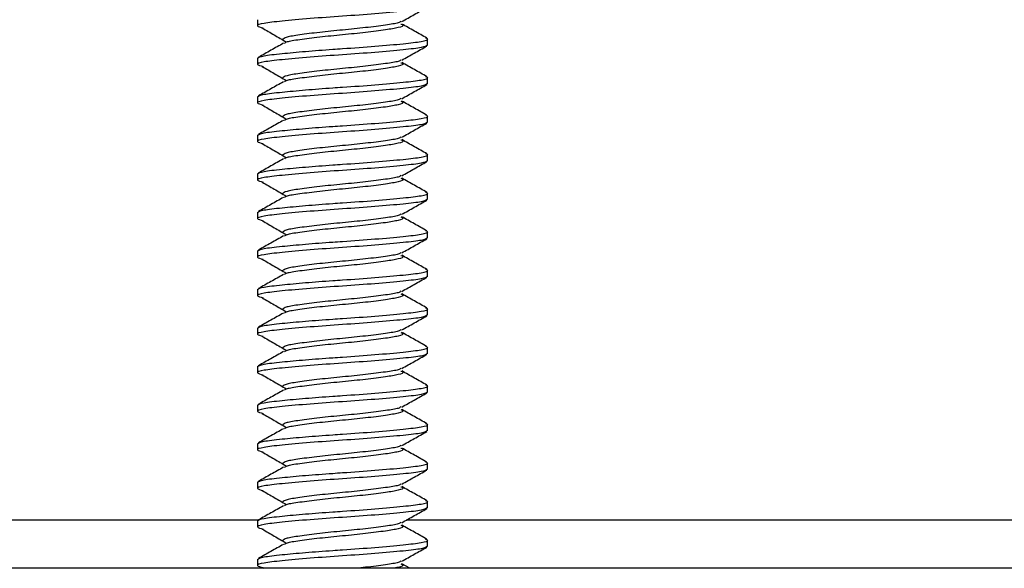
# Model space of a CAD drawing. Units: inches. Extents: x 0.6 to 16.5, y 0.4 to 10.6.
# Drawn here: x 8.6 to 8.8, y 8.1 to 8.2 of the extents above; entities that cross this region are included whole.
import ezdxf

# ---------------------------------------------------------------- set-up
doc = ezdxf.new("R2010")
doc.units = ezdxf.units.IN
doc.header["$MEASUREMENT"] = 0

msp = doc.modelspace()

# ---------------------------------------------------------------- linework, layer by layer
at = {"color": 7, "linetype": 'Continuous', "lineweight": 25}
for p, q in [((8.65103, 8.19076), (8.65103, 8.18983)), ((8.6769, 8.1869), (8.6769, 8.18783)), ((8.65103, 8.1849), (8.65103, 8.18397)), ((8.6769, 8.18104), (8.6769, 8.18197)), ((8.65103, 8.17904), (8.65103, 8.17811)), ((8.6769, 8.17518), (8.6769, 8.17612)), ((8.65103, 8.17319), (8.65103, 8.17225)), ((8.6769, 8.16932), (8.6769, 8.17026)), ((8.65103, 8.16733), (8.65103, 8.16639)), ((8.6769, 8.16346), (8.6769, 8.1644)), ((8.65103, 8.16147), (8.65103, 8.16053)), ((8.6769, 8.1576), (8.6769, 8.15854)), ((8.65103, 8.15561), (8.65103, 8.15467)), ((8.6769, 8.15174), (8.6769, 8.15268)), ((8.65103, 8.14975), (8.65103, 8.14881)), ((8.6769, 8.14588), (8.6769, 8.14682)), ((8.65103, 8.14389), (8.65103, 8.14295)), ((8.6769, 8.14002), (8.6769, 8.14096)), ((8.65103, 8.13803), (8.65103, 8.13709)), ((8.6769, 8.13416), (8.6769, 8.1351)), ((8.65103, 8.13217), (8.65103, 8.13123)), ((8.6769, 8.1283), (8.6769, 8.12924)), ((8.65103, 8.12631), (8.65103, 8.12538)), ((8.6769, 8.12245), (8.6769, 8.12338)), ((8.65103, 8.12045), (8.65103, 8.11952)), ((8.6769, 8.11659), (8.6769, 8.11752)), ((8.65103, 8.11459), (8.65103, 8.11366)), ((8.6769, 8.11073), (8.6769, 8.11166)), ((8.65103, 8.10873), (8.65103, 8.1078)), ((8.65174, 8.10748), (8.65192, 8.10738)), ((8.67421, 8.10738), (8.67297, 8.10808)), ((10.17119, 8.10738), (8.51275, 8.10738))]:
    msp.add_line(p, q, dxfattribs=at)
at = {"color": 8, "linetype": 'Continuous', "lineweight": 25}
for p, q in [((8.65129, 8.11469), (8.4954, 8.11469)), ((10.00691, 8.11469), (8.67364, 8.11469))]:
    msp.add_line(p, q, dxfattribs=at)
at = {"color": 7, "linetype": 'Continuous', "lineweight": 25}
for points, knots in [([(8.6769, 8.19276), (8.67671, 8.19263), (8.67632, 8.19238), (8.67332, 8.19205), (8.66906, 8.19165), (8.66396, 8.19129), (8.65888, 8.19094), (8.65458, 8.19054), (8.65174, 8.19021), (8.65062, 8.18985), (8.65148, 8.18962), (8.65188, 8.18951)], [0, 0, 0, 0, 0.114116, 0.224658, 0.339777, 0.451936, 0.564095, 0.679215, 0.789757, 0.903873, 1, 1, 1, 1]), ([(8.67296, 8.19048), (8.6736, 8.19084), (8.67487, 8.19155), (8.67614, 8.19226), (8.67677, 8.19262)], [0, 0, 0, 0, 0.499428, 1, 1, 1, 1]), ([(8.67281, 8.19049), (8.67272, 8.19042), (8.67246, 8.19023), (8.67056, 8.18995), (8.66758, 8.18955), (8.66397, 8.1892), (8.66036, 8.18884), (8.65735, 8.18845), (8.65523, 8.18811), (8.65495, 8.18786), (8.65481, 8.18773)], [0, 0, 0, 0, 0.074454, 0.2039759, 0.3389188, 0.4703544, 0.6017899, 0.7367328, 0.8662547, 1, 1, 1, 1]), ([(8.67282, 8.19009), (8.67295, 8.19004), (8.67338, 8.18986), (8.6726, 8.18955), (8.67062, 8.18922), (8.66756, 8.18882), (8.66397, 8.18846), (8.66035, 8.18811), (8.65737, 8.18771), (8.65547, 8.18743), (8.65522, 8.18724), (8.65513, 8.18717)], [0, 0, 0, 0, 0.054713, 0.181245, 0.303774, 0.431431, 0.55577, 0.680109, 0.807767, 0.930295, 1, 1, 1, 1]), ([(8.6768, 8.18796), (8.67616, 8.18831), (8.67488, 8.18903), (8.67361, 8.18975), (8.67297, 8.19011)], [0, 0, 0, 0, 0.500996, 1, 1, 1, 1]), ([(8.65174, 8.18951), (8.65235, 8.18916), (8.65357, 8.18845), (8.65478, 8.18774), (8.65539, 8.18739)], [0, 0, 0, 0, 0.50015, 1, 1, 1, 1]), ([(8.6769, 8.1869), (8.67671, 8.18677), (8.67632, 8.18652), (8.67332, 8.18619), (8.66906, 8.18579), (8.66396, 8.18543), (8.65888, 8.18508), (8.65458, 8.18468), (8.65174, 8.18435), (8.65062, 8.18399), (8.65148, 8.18376), (8.65188, 8.18365)], [0, 0, 0, 0, 0.114116, 0.224658, 0.339777, 0.451936, 0.564095, 0.679215, 0.789757, 0.903873, 1, 1, 1, 1]), ([(8.65103, 8.1849), (8.65123, 8.18503), (8.65162, 8.18529), (8.65446, 8.1856), (8.6582, 8.18595), (8.66153, 8.18621), (8.66513, 8.18645), (8.66905, 8.18672), (8.67337, 8.18712), (8.67614, 8.18745), (8.67725, 8.18775), (8.67671, 8.18792), (8.67658, 8.18796)], [0, 0, 0, 0, 0.121214, 0.238632, 0.342373, 0.444864, 0.480624, 0.59976, 0.72204, 0.839459, 0.960673, 1, 1, 1, 1]), ([(8.65497, 8.18718), (8.65434, 8.18683), (8.65307, 8.18611), (8.6518, 8.1854), (8.65117, 8.18505)], [0, 0, 0, 0, 0.499484, 1, 1, 1, 1]), ([(8.67296, 8.18462), (8.6736, 8.18498), (8.67487, 8.18569), (8.67614, 8.1864), (8.67677, 8.18676)], [0, 0, 0, 0, 0.499428, 1, 1, 1, 1]), ([(8.67281, 8.18464), (8.67272, 8.18456), (8.67246, 8.18437), (8.67056, 8.18409), (8.66758, 8.18369), (8.66397, 8.18334), (8.66036, 8.18298), (8.65735, 8.18259), (8.65523, 8.18226), (8.65495, 8.182), (8.65481, 8.18187)], [0, 0, 0, 0, 0.074454, 0.203976, 0.338919, 0.470354, 0.60179, 0.736733, 0.866255, 1, 1, 1, 1]), ([(8.67282, 8.18423), (8.67295, 8.18418), (8.67338, 8.184), (8.6726, 8.18369), (8.67062, 8.18336), (8.66756, 8.18296), (8.66397, 8.18261), (8.66035, 8.18225), (8.65737, 8.18185), (8.65547, 8.18157), (8.65522, 8.18138), (8.65513, 8.18131)], [0, 0, 0, 0, 0.054713, 0.181245, 0.303774, 0.431431, 0.55577, 0.680109, 0.807767, 0.930295, 1, 1, 1, 1]), ([(8.6768, 8.1821), (8.67616, 8.18246), (8.67488, 8.18317), (8.67361, 8.18389), (8.67297, 8.18425)], [0, 0, 0, 0, 0.500996, 1, 1, 1, 1]), ([(8.65174, 8.18365), (8.65235, 8.1833), (8.65357, 8.18259), (8.65478, 8.18188), (8.65539, 8.18153)], [0, 0, 0, 0, 0.50015, 1, 1, 1, 1]), ([(8.6769, 8.18104), (8.67671, 8.18091), (8.67632, 8.18066), (8.67332, 8.18033), (8.66906, 8.17993), (8.66396, 8.17957), (8.65888, 8.17922), (8.65458, 8.17882), (8.65174, 8.17849), (8.65062, 8.17813), (8.65148, 8.1779), (8.65188, 8.17779)], [0, 0, 0, 0, 0.1141156, 0.2246579, 0.3397775, 0.4519363, 0.564095, 0.6792146, 0.7897569, 0.9038725, 1, 1, 1, 1]), ([(8.65103, 8.17904), (8.65123, 8.17917), (8.65162, 8.17943), (8.65446, 8.17974), (8.6582, 8.18009), (8.66153, 8.18035), (8.66513, 8.18059), (8.66905, 8.18086), (8.67337, 8.18126), (8.67614, 8.18159), (8.67725, 8.18189), (8.67671, 8.18206), (8.67658, 8.1821)], [0, 0, 0, 0, 0.1212139, 0.2386323, 0.3423728, 0.4448643, 0.4806244, 0.5997598, 0.7220402, 0.8394586, 0.9606725, 1, 1, 1, 1]), ([(8.65497, 8.18132), (8.65434, 8.18097), (8.65307, 8.18025), (8.6518, 8.17954), (8.65117, 8.17919)], [0, 0, 0, 0, 0.499484, 1, 1, 1, 1]), ([(8.67296, 8.17876), (8.6736, 8.17912), (8.67487, 8.17983), (8.67614, 8.18054), (8.67677, 8.1809)], [0, 0, 0, 0, 0.499428, 1, 1, 1, 1]), ([(8.65174, 8.17779), (8.65235, 8.17744), (8.65357, 8.17673), (8.65478, 8.17603), (8.65539, 8.17567)], [0, 0, 0, 0, 0.5001496, 1, 1, 1, 1]), ([(8.67281, 8.17878), (8.67272, 8.1787), (8.67246, 8.17851), (8.67056, 8.17823), (8.66758, 8.17783), (8.66397, 8.17748), (8.66036, 8.17713), (8.65735, 8.17673), (8.65523, 8.1764), (8.65495, 8.17614), (8.65481, 8.17601)], [0, 0, 0, 0, 0.074454, 0.203976, 0.338919, 0.470354, 0.60179, 0.736733, 0.866255, 1, 1, 1, 1]), ([(8.67282, 8.17837), (8.67295, 8.17832), (8.67338, 8.17814), (8.6726, 8.17783), (8.67062, 8.1775), (8.66756, 8.1771), (8.66397, 8.17675), (8.66035, 8.17639), (8.65737, 8.17599), (8.65547, 8.17572), (8.65522, 8.17552), (8.65513, 8.17545)], [0, 0, 0, 0, 0.054713, 0.181245, 0.303774, 0.431431, 0.55577, 0.680109, 0.807767, 0.930295, 1, 1, 1, 1]), ([(8.6768, 8.17624), (8.67616, 8.1766), (8.67488, 8.17731), (8.67361, 8.17803), (8.67297, 8.17839)], [0, 0, 0, 0, 0.500996, 1, 1, 1, 1]), ([(8.6769, 8.17518), (8.67671, 8.17505), (8.67632, 8.1748), (8.67332, 8.17447), (8.66906, 8.17407), (8.66396, 8.17371), (8.65888, 8.17336), (8.65458, 8.17296), (8.65174, 8.17263), (8.65062, 8.17227), (8.65148, 8.17204), (8.65188, 8.17193)], [0, 0, 0, 0, 0.114116, 0.224658, 0.339777, 0.451936, 0.564095, 0.679215, 0.789757, 0.903873, 1, 1, 1, 1]), ([(8.65103, 8.17319), (8.65123, 8.17331), (8.65162, 8.17357), (8.65446, 8.17388), (8.6582, 8.17423), (8.66153, 8.17449), (8.66513, 8.17473), (8.66905, 8.17501), (8.67337, 8.1754), (8.67614, 8.17573), (8.67725, 8.17603), (8.67671, 8.1762), (8.67658, 8.17624)], [0, 0, 0, 0, 0.121214, 0.238632, 0.342373, 0.444864, 0.480624, 0.59976, 0.72204, 0.839459, 0.960673, 1, 1, 1, 1]), ([(8.65497, 8.17546), (8.65434, 8.17511), (8.65307, 8.17439), (8.6518, 8.17368), (8.65117, 8.17333)], [0, 0, 0, 0, 0.499484, 1, 1, 1, 1]), ([(8.67296, 8.1729), (8.6736, 8.17326), (8.67487, 8.17397), (8.67614, 8.17469), (8.67677, 8.17504)], [0, 0, 0, 0, 0.499428, 1, 1, 1, 1]), ([(8.65174, 8.17193), (8.65235, 8.17158), (8.65357, 8.17087), (8.65478, 8.17017), (8.65539, 8.16981)], [0, 0, 0, 0, 0.50015, 1, 1, 1, 1]), ([(8.67281, 8.17292), (8.67272, 8.17285), (8.67246, 8.17265), (8.67056, 8.17237), (8.66758, 8.17197), (8.66397, 8.17162), (8.66036, 8.17127), (8.65735, 8.17087), (8.65523, 8.17054), (8.65495, 8.17028), (8.65481, 8.17015)], [0, 0, 0, 0, 0.074454, 0.203976, 0.338919, 0.470354, 0.60179, 0.736733, 0.866255, 1, 1, 1, 1]), ([(8.67282, 8.17251), (8.67295, 8.17246), (8.67338, 8.17228), (8.6726, 8.17197), (8.67062, 8.17164), (8.66756, 8.17124), (8.66397, 8.17089), (8.66035, 8.17053), (8.65737, 8.17013), (8.65547, 8.16986), (8.65522, 8.16966), (8.65513, 8.16959)], [0, 0, 0, 0, 0.054713, 0.181245, 0.303774, 0.431431, 0.55577, 0.680109, 0.807767, 0.930295, 1, 1, 1, 1]), ([(8.6768, 8.17038), (8.67616, 8.17074), (8.67488, 8.17145), (8.67361, 8.17217), (8.67297, 8.17253)], [0, 0, 0, 0, 0.5009956, 1, 1, 1, 1]), ([(8.65103, 8.16733), (8.65123, 8.16745), (8.65162, 8.16771), (8.65446, 8.16802), (8.6582, 8.16837), (8.66153, 8.16863), (8.66513, 8.16887), (8.66905, 8.16915), (8.67337, 8.16954), (8.67614, 8.16987), (8.67725, 8.17017), (8.67671, 8.17034), (8.67658, 8.17038)], [0, 0, 0, 0, 0.121214, 0.238632, 0.342373, 0.444864, 0.480624, 0.59976, 0.72204, 0.839459, 0.960673, 1, 1, 1, 1]), ([(8.6769, 8.16932), (8.67671, 8.16919), (8.67632, 8.16894), (8.67332, 8.16861), (8.66906, 8.16821), (8.66396, 8.16786), (8.65888, 8.1675), (8.65458, 8.1671), (8.65174, 8.16677), (8.65062, 8.16641), (8.65148, 8.16618), (8.65188, 8.16607)], [0, 0, 0, 0, 0.114116, 0.224658, 0.339777, 0.451936, 0.564095, 0.679215, 0.789757, 0.903873, 1, 1, 1, 1]), ([(8.65497, 8.16961), (8.65434, 8.16925), (8.65307, 8.16854), (8.6518, 8.16782), (8.65117, 8.16747)], [0, 0, 0, 0, 0.499484, 1, 1, 1, 1]), ([(8.67296, 8.16704), (8.6736, 8.1674), (8.67487, 8.16811), (8.67614, 8.16883), (8.67677, 8.16918)], [0, 0, 0, 0, 0.499428, 1, 1, 1, 1]), ([(8.65174, 8.16607), (8.65235, 8.16572), (8.65357, 8.16501), (8.65478, 8.16431), (8.65539, 8.16395)], [0, 0, 0, 0, 0.50015, 1, 1, 1, 1]), ([(8.67281, 8.16706), (8.67272, 8.16699), (8.67246, 8.16679), (8.67056, 8.16651), (8.66758, 8.16611), (8.66397, 8.16576), (8.66036, 8.16541), (8.65735, 8.16501), (8.65523, 8.16468), (8.65495, 8.16442), (8.65481, 8.16429)], [0, 0, 0, 0, 0.074454, 0.203976, 0.338919, 0.470354, 0.60179, 0.736733, 0.866255, 1, 1, 1, 1]), ([(8.67282, 8.16666), (8.67295, 8.1666), (8.67338, 8.16642), (8.6726, 8.16611), (8.67062, 8.16578), (8.66756, 8.16538), (8.66397, 8.16503), (8.66035, 8.16467), (8.65737, 8.16427), (8.65547, 8.164), (8.65522, 8.1638), (8.65513, 8.16373)], [0, 0, 0, 0, 0.054713, 0.181245, 0.303774, 0.431431, 0.55577, 0.680109, 0.807767, 0.930295, 1, 1, 1, 1]), ([(8.6768, 8.16452), (8.67616, 8.16488), (8.67488, 8.16559), (8.67361, 8.16631), (8.67297, 8.16667)], [0, 0, 0, 0, 0.500996, 1, 1, 1, 1]), ([(8.65103, 8.16147), (8.65123, 8.1616), (8.65162, 8.16185), (8.65446, 8.16216), (8.6582, 8.16251), (8.66153, 8.16277), (8.66513, 8.16301), (8.66905, 8.16329), (8.67337, 8.16368), (8.67614, 8.16401), (8.67725, 8.16431), (8.67671, 8.16448), (8.67658, 8.16452)], [0, 0, 0, 0, 0.121214, 0.238632, 0.342373, 0.444864, 0.480624, 0.59976, 0.72204, 0.839459, 0.960673, 1, 1, 1, 1]), ([(8.6769, 8.16346), (8.67671, 8.16333), (8.67632, 8.16308), (8.67332, 8.16275), (8.66906, 8.16235), (8.66396, 8.162), (8.65888, 8.16164), (8.65458, 8.16124), (8.65174, 8.16091), (8.65062, 8.16055), (8.65148, 8.16032), (8.65188, 8.16021)], [0, 0, 0, 0, 0.114116, 0.224658, 0.339777, 0.451936, 0.564095, 0.679215, 0.789757, 0.903873, 1, 1, 1, 1]), ([(8.65497, 8.16375), (8.65434, 8.16339), (8.65307, 8.16268), (8.6518, 8.16196), (8.65117, 8.16161)], [0, 0, 0, 0, 0.499484, 1, 1, 1, 1]), ([(8.67296, 8.16118), (8.6736, 8.16154), (8.67487, 8.16225), (8.67614, 8.16297), (8.67677, 8.16332)], [0, 0, 0, 0, 0.4994285, 1, 1, 1, 1]), ([(8.65174, 8.16021), (8.65235, 8.15986), (8.65357, 8.15915), (8.65478, 8.15845), (8.65539, 8.15809)], [0, 0, 0, 0, 0.50015, 1, 1, 1, 1]), ([(8.67281, 8.1612), (8.67272, 8.16113), (8.67246, 8.16093), (8.67056, 8.16065), (8.66758, 8.16025), (8.66397, 8.1599), (8.66036, 8.15955), (8.65735, 8.15915), (8.65523, 8.15882), (8.65495, 8.15856), (8.65481, 8.15844)], [0, 0, 0, 0, 0.074454, 0.203976, 0.338919, 0.470354, 0.60179, 0.736733, 0.866255, 1, 1, 1, 1]), ([(8.67282, 8.1608), (8.67295, 8.16074), (8.67338, 8.16056), (8.6726, 8.16025), (8.67062, 8.15992), (8.66756, 8.15952), (8.66397, 8.15917), (8.66035, 8.15881), (8.65737, 8.15842), (8.65547, 8.15814), (8.65522, 8.15794), (8.65513, 8.15787)], [0, 0, 0, 0, 0.054713, 0.181245, 0.303774, 0.431431, 0.55577, 0.680109, 0.807767, 0.930295, 1, 1, 1, 1]), ([(8.6768, 8.15866), (8.67616, 8.15902), (8.67488, 8.15973), (8.67361, 8.16045), (8.67297, 8.16081)], [0, 0, 0, 0, 0.500996, 1, 1, 1, 1]), ([(8.65103, 8.15561), (8.65123, 8.15574), (8.65162, 8.15599), (8.65446, 8.1563), (8.6582, 8.15665), (8.66153, 8.15691), (8.66513, 8.15715), (8.66905, 8.15743), (8.67337, 8.15782), (8.67614, 8.15815), (8.67725, 8.15845), (8.67671, 8.15862), (8.67658, 8.15866)], [0, 0, 0, 0, 0.121214, 0.238632, 0.342373, 0.444864, 0.480624, 0.59976, 0.72204, 0.839459, 0.960673, 1, 1, 1, 1]), ([(8.6769, 8.1576), (8.67671, 8.15747), (8.67632, 8.15722), (8.67332, 8.15689), (8.66906, 8.15649), (8.66396, 8.15614), (8.65888, 8.15578), (8.65458, 8.15538), (8.65174, 8.15505), (8.65062, 8.15469), (8.65148, 8.15446), (8.65188, 8.15435)], [0, 0, 0, 0, 0.114116, 0.224658, 0.339777, 0.451936, 0.564095, 0.679215, 0.789757, 0.903873, 1, 1, 1, 1]), ([(8.65497, 8.15789), (8.65434, 8.15753), (8.65307, 8.15682), (8.6518, 8.15611), (8.65117, 8.15575)], [0, 0, 0, 0, 0.4994837, 1, 1, 1, 1]), ([(8.67296, 8.15532), (8.6736, 8.15568), (8.67487, 8.1564), (8.67614, 8.15711), (8.67677, 8.15746)], [0, 0, 0, 0, 0.499428, 1, 1, 1, 1]), ([(8.67281, 8.15534), (8.67272, 8.15527), (8.67246, 8.15507), (8.67056, 8.15479), (8.66758, 8.15439), (8.66397, 8.15404), (8.66036, 8.15369), (8.65735, 8.15329), (8.65523, 8.15296), (8.65495, 8.1527), (8.65481, 8.15258)], [0, 0, 0, 0, 0.074454, 0.203976, 0.338919, 0.470354, 0.60179, 0.736733, 0.866255, 1, 1, 1, 1]), ([(8.65174, 8.15435), (8.65235, 8.154), (8.65357, 8.15329), (8.65478, 8.15259), (8.65539, 8.15224)], [0, 0, 0, 0, 0.5001496, 1, 1, 1, 1]), ([(8.67282, 8.15494), (8.67295, 8.15488), (8.67338, 8.1547), (8.6726, 8.15439), (8.67062, 8.15406), (8.66756, 8.15366), (8.66397, 8.15331), (8.66035, 8.15296), (8.65737, 8.15256), (8.65547, 8.15228), (8.65522, 8.15208), (8.65513, 8.15201)], [0, 0, 0, 0, 0.054713, 0.181245, 0.303774, 0.431431, 0.55577, 0.680109, 0.807767, 0.930295, 1, 1, 1, 1]), ([(8.6768, 8.1528), (8.67616, 8.15316), (8.67488, 8.15387), (8.67361, 8.15459), (8.67297, 8.15495)], [0, 0, 0, 0, 0.500996, 1, 1, 1, 1]), ([(8.65103, 8.14975), (8.65123, 8.14988), (8.65162, 8.15013), (8.65446, 8.15044), (8.6582, 8.1508), (8.66153, 8.15105), (8.66513, 8.15129), (8.66905, 8.15157), (8.67337, 8.15196), (8.67614, 8.15229), (8.67725, 8.15259), (8.67671, 8.15276), (8.67658, 8.1528)], [0, 0, 0, 0, 0.121214, 0.238632, 0.342373, 0.444864, 0.480624, 0.59976, 0.72204, 0.839459, 0.960673, 1, 1, 1, 1]), ([(8.6769, 8.15174), (8.67671, 8.15161), (8.67632, 8.15136), (8.67332, 8.15103), (8.66906, 8.15063), (8.66396, 8.15028), (8.65888, 8.14992), (8.65458, 8.14953), (8.65174, 8.1492), (8.65062, 8.14883), (8.65148, 8.1486), (8.65188, 8.14849)], [0, 0, 0, 0, 0.114116, 0.224658, 0.339777, 0.451936, 0.564095, 0.679215, 0.789757, 0.903873, 1, 1, 1, 1]), ([(8.65497, 8.15203), (8.65434, 8.15167), (8.65307, 8.15096), (8.6518, 8.15025), (8.65117, 8.14989)], [0, 0, 0, 0, 0.4994837, 1, 1, 1, 1]), ([(8.67296, 8.14946), (8.6736, 8.14982), (8.67487, 8.15054), (8.67614, 8.15125), (8.67677, 8.1516)], [0, 0, 0, 0, 0.499428, 1, 1, 1, 1]), ([(8.67281, 8.14948), (8.67272, 8.14941), (8.67246, 8.14921), (8.67056, 8.14893), (8.66758, 8.14853), (8.66397, 8.14818), (8.66036, 8.14783), (8.65735, 8.14743), (8.65523, 8.1471), (8.65495, 8.14685), (8.65481, 8.14672)], [0, 0, 0, 0, 0.074454, 0.203976, 0.338919, 0.470354, 0.60179, 0.736733, 0.866255, 1, 1, 1, 1]), ([(8.65174, 8.14849), (8.65235, 8.14814), (8.65357, 8.14743), (8.65478, 8.14673), (8.65539, 8.14638)], [0, 0, 0, 0, 0.50015, 1, 1, 1, 1]), ([(8.67282, 8.14908), (8.67295, 8.14902), (8.67338, 8.14884), (8.6726, 8.14853), (8.67062, 8.1482), (8.66756, 8.1478), (8.66397, 8.14745), (8.66035, 8.1471), (8.65737, 8.1467), (8.65547, 8.14642), (8.65522, 8.14622), (8.65513, 8.14615)], [0, 0, 0, 0, 0.0547129, 0.1812446, 0.3037735, 0.4314308, 0.5557701, 0.6801093, 0.8077666, 0.9302955, 1, 1, 1, 1]), ([(8.6768, 8.14694), (8.67616, 8.1473), (8.67488, 8.14801), (8.67361, 8.14873), (8.67297, 8.14909)], [0, 0, 0, 0, 0.500996, 1, 1, 1, 1]), ([(8.65103, 8.14389), (8.65123, 8.14402), (8.65162, 8.14427), (8.65446, 8.14459), (8.6582, 8.14494), (8.66153, 8.14519), (8.66513, 8.14543), (8.66905, 8.14571), (8.67337, 8.14611), (8.67614, 8.14644), (8.67725, 8.14673), (8.67671, 8.1469), (8.67658, 8.14694)], [0, 0, 0, 0, 0.121214, 0.238632, 0.342373, 0.444864, 0.480624, 0.59976, 0.72204, 0.839459, 0.960673, 1, 1, 1, 1]), ([(8.6769, 8.14588), (8.67671, 8.14575), (8.67632, 8.1455), (8.67332, 8.14517), (8.66906, 8.14477), (8.66396, 8.14442), (8.65888, 8.14406), (8.65458, 8.14367), (8.65174, 8.14334), (8.65062, 8.14297), (8.65148, 8.14274), (8.65188, 8.14264)], [0, 0, 0, 0, 0.114116, 0.224658, 0.339777, 0.451936, 0.564095, 0.679215, 0.789757, 0.903873, 1, 1, 1, 1]), ([(8.65497, 8.14617), (8.65434, 8.14581), (8.65307, 8.1451), (8.6518, 8.14439), (8.65117, 8.14403)], [0, 0, 0, 0, 0.499484, 1, 1, 1, 1]), ([(8.67296, 8.14361), (8.6736, 8.14396), (8.67487, 8.14468), (8.67614, 8.14539), (8.67677, 8.14574)], [0, 0, 0, 0, 0.4994285, 1, 1, 1, 1]), ([(8.67281, 8.14362), (8.67272, 8.14355), (8.67246, 8.14335), (8.67056, 8.14308), (8.66758, 8.14268), (8.66397, 8.14232), (8.66036, 8.14197), (8.65735, 8.14157), (8.65523, 8.14124), (8.65495, 8.14099), (8.65481, 8.14086)], [0, 0, 0, 0, 0.074454, 0.2039759, 0.3389188, 0.4703544, 0.6017899, 0.7367328, 0.8662547, 1, 1, 1, 1]), ([(8.65174, 8.14263), (8.65235, 8.14228), (8.65357, 8.14158), (8.65478, 8.14087), (8.65539, 8.14052)], [0, 0, 0, 0, 0.50015, 1, 1, 1, 1]), ([(8.67282, 8.14322), (8.67295, 8.14316), (8.67338, 8.14298), (8.6726, 8.14267), (8.67062, 8.14234), (8.66756, 8.14194), (8.66397, 8.14159), (8.66035, 8.14124), (8.65737, 8.14084), (8.65547, 8.14056), (8.65522, 8.14036), (8.65513, 8.14029)], [0, 0, 0, 0, 0.054713, 0.181245, 0.303774, 0.431431, 0.55577, 0.680109, 0.807767, 0.930295, 1, 1, 1, 1]), ([(8.6768, 8.14108), (8.67616, 8.14144), (8.67488, 8.14216), (8.67361, 8.14288), (8.67297, 8.14323)], [0, 0, 0, 0, 0.500996, 1, 1, 1, 1]), ([(8.65103, 8.13803), (8.65123, 8.13816), (8.65162, 8.13841), (8.65446, 8.13873), (8.6582, 8.13908), (8.66153, 8.13933), (8.66513, 8.13957), (8.66905, 8.13985), (8.67337, 8.14025), (8.67614, 8.14058), (8.67725, 8.14087), (8.67671, 8.14104), (8.67658, 8.14108)], [0, 0, 0, 0, 0.121214, 0.238632, 0.342373, 0.444864, 0.480624, 0.59976, 0.72204, 0.839459, 0.960673, 1, 1, 1, 1]), ([(8.6769, 8.14002), (8.67671, 8.13989), (8.67632, 8.13964), (8.67332, 8.13931), (8.66906, 8.13891), (8.66396, 8.13856), (8.65888, 8.13821), (8.65458, 8.13781), (8.65174, 8.13748), (8.65062, 8.13711), (8.65148, 8.13688), (8.65188, 8.13678)], [0, 0, 0, 0, 0.114116, 0.224658, 0.339777, 0.451936, 0.564095, 0.679215, 0.789757, 0.903873, 1, 1, 1, 1]), ([(8.65497, 8.14031), (8.65434, 8.13995), (8.65307, 8.13924), (8.6518, 8.13853), (8.65117, 8.13817)], [0, 0, 0, 0, 0.499484, 1, 1, 1, 1]), ([(8.67296, 8.13775), (8.6736, 8.1381), (8.67487, 8.13882), (8.67614, 8.13953), (8.67677, 8.13989)], [0, 0, 0, 0, 0.499428, 1, 1, 1, 1]), ([(8.67281, 8.13776), (8.67272, 8.13769), (8.67246, 8.13749), (8.67056, 8.13722), (8.66758, 8.13682), (8.66397, 8.13646), (8.66036, 8.13611), (8.65735, 8.13571), (8.65523, 8.13538), (8.65495, 8.13513), (8.65481, 8.135)], [0, 0, 0, 0, 0.074454, 0.203976, 0.338919, 0.470354, 0.60179, 0.736733, 0.866255, 1, 1, 1, 1]), ([(8.67282, 8.13736), (8.67295, 8.1373), (8.67338, 8.13712), (8.6726, 8.13681), (8.67062, 8.13648), (8.66756, 8.13608), (8.66397, 8.13573), (8.66035, 8.13538), (8.65737, 8.13498), (8.65547, 8.1347), (8.65522, 8.13451), (8.65513, 8.13444)], [0, 0, 0, 0, 0.054713, 0.181245, 0.303774, 0.431431, 0.55577, 0.680109, 0.807767, 0.930295, 1, 1, 1, 1]), ([(8.6768, 8.13522), (8.67616, 8.13558), (8.67488, 8.1363), (8.67361, 8.13702), (8.67297, 8.13738)], [0, 0, 0, 0, 0.500996, 1, 1, 1, 1]), ([(8.65174, 8.13677), (8.65235, 8.13642), (8.65357, 8.13572), (8.65478, 8.13501), (8.65539, 8.13466)], [0, 0, 0, 0, 0.50015, 1, 1, 1, 1]), ([(8.65103, 8.13217), (8.65123, 8.1323), (8.65162, 8.13255), (8.65446, 8.13287), (8.6582, 8.13322), (8.66153, 8.13347), (8.66513, 8.13371), (8.66905, 8.13399), (8.67337, 8.13439), (8.67614, 8.13472), (8.67725, 8.13502), (8.67671, 8.13518), (8.67658, 8.13522)], [0, 0, 0, 0, 0.121214, 0.238632, 0.342373, 0.444864, 0.480624, 0.59976, 0.72204, 0.839459, 0.960673, 1, 1, 1, 1]), ([(8.65497, 8.13445), (8.65434, 8.13409), (8.65307, 8.13338), (8.6518, 8.13267), (8.65117, 8.13231)], [0, 0, 0, 0, 0.499484, 1, 1, 1, 1]), ([(8.6769, 8.13416), (8.67671, 8.13404), (8.67632, 8.13378), (8.67332, 8.13345), (8.66906, 8.13305), (8.66396, 8.1327), (8.65888, 8.13235), (8.65458, 8.13195), (8.65174, 8.13162), (8.65062, 8.13125), (8.65148, 8.13102), (8.65188, 8.13092)], [0, 0, 0, 0, 0.114116, 0.224658, 0.339777, 0.451936, 0.564095, 0.679215, 0.789757, 0.903873, 1, 1, 1, 1]), ([(8.67296, 8.13189), (8.6736, 8.13224), (8.67487, 8.13296), (8.67614, 8.13367), (8.67677, 8.13403)], [0, 0, 0, 0, 0.499428, 1, 1, 1, 1]), ([(8.67281, 8.1319), (8.67272, 8.13183), (8.67246, 8.13163), (8.67056, 8.13136), (8.66758, 8.13096), (8.66397, 8.1306), (8.66036, 8.13025), (8.65735, 8.12985), (8.65523, 8.12952), (8.65495, 8.12927), (8.65481, 8.12914)], [0, 0, 0, 0, 0.074454, 0.203976, 0.338919, 0.470354, 0.60179, 0.736733, 0.866255, 1, 1, 1, 1]), ([(8.67282, 8.1315), (8.67295, 8.13144), (8.67338, 8.13127), (8.6726, 8.13095), (8.67062, 8.13062), (8.66756, 8.13022), (8.66397, 8.12987), (8.66035, 8.12952), (8.65737, 8.12912), (8.65547, 8.12884), (8.65522, 8.12865), (8.65513, 8.12858)], [0, 0, 0, 0, 0.0547129, 0.1812446, 0.3037735, 0.4314308, 0.5557701, 0.6801093, 0.8077666, 0.9302955, 1, 1, 1, 1]), ([(8.6768, 8.12936), (8.67616, 8.12972), (8.67488, 8.13044), (8.67361, 8.13116), (8.67297, 8.13152)], [0, 0, 0, 0, 0.500996, 1, 1, 1, 1]), ([(8.65174, 8.13091), (8.65235, 8.13056), (8.65357, 8.12986), (8.65478, 8.12915), (8.65539, 8.1288)], [0, 0, 0, 0, 0.50015, 1, 1, 1, 1]), ([(8.65103, 8.12631), (8.65123, 8.12644), (8.65162, 8.12669), (8.65446, 8.12701), (8.6582, 8.12736), (8.66153, 8.12761), (8.66513, 8.12785), (8.66905, 8.12813), (8.67337, 8.12853), (8.67614, 8.12886), (8.67725, 8.12916), (8.67671, 8.12932), (8.67658, 8.12936)], [0, 0, 0, 0, 0.121214, 0.238632, 0.342373, 0.444864, 0.480624, 0.59976, 0.72204, 0.839459, 0.960673, 1, 1, 1, 1]), ([(8.65497, 8.12859), (8.65434, 8.12823), (8.65307, 8.12752), (8.6518, 8.12681), (8.65117, 8.12645)], [0, 0, 0, 0, 0.499484, 1, 1, 1, 1]), ([(8.6769, 8.1283), (8.67671, 8.12818), (8.67632, 8.12792), (8.67332, 8.12759), (8.66906, 8.12719), (8.66396, 8.12684), (8.65888, 8.12649), (8.65458, 8.12609), (8.65174, 8.12576), (8.65062, 8.12539), (8.65148, 8.12516), (8.65188, 8.12506)], [0, 0, 0, 0, 0.114116, 0.224658, 0.339777, 0.451936, 0.564095, 0.679215, 0.789757, 0.903873, 1, 1, 1, 1]), ([(8.67296, 8.12603), (8.6736, 8.12638), (8.67487, 8.1271), (8.67614, 8.12781), (8.67677, 8.12817)], [0, 0, 0, 0, 0.499428, 1, 1, 1, 1]), ([(8.67281, 8.12604), (8.67272, 8.12597), (8.67246, 8.12578), (8.67056, 8.1255), (8.66758, 8.1251), (8.66397, 8.12474), (8.66036, 8.12439), (8.65735, 8.12399), (8.65523, 8.12366), (8.65495, 8.12341), (8.65481, 8.12328)], [0, 0, 0, 0, 0.074454, 0.203976, 0.338919, 0.470354, 0.60179, 0.736733, 0.866255, 1, 1, 1, 1]), ([(8.67282, 8.12564), (8.67295, 8.12559), (8.67338, 8.12541), (8.6726, 8.12509), (8.67062, 8.12476), (8.66756, 8.12437), (8.66397, 8.12401), (8.66035, 8.12366), (8.65737, 8.12326), (8.65547, 8.12298), (8.65522, 8.12279), (8.65513, 8.12272)], [0, 0, 0, 0, 0.0547129, 0.1812446, 0.3037735, 0.4314308, 0.5557701, 0.6801093, 0.8077666, 0.9302955, 1, 1, 1, 1]), ([(8.6768, 8.1235), (8.67616, 8.12386), (8.67488, 8.12458), (8.67361, 8.1253), (8.67297, 8.12566)], [0, 0, 0, 0, 0.500996, 1, 1, 1, 1]), ([(8.65174, 8.12506), (8.65235, 8.1247), (8.65357, 8.124), (8.65478, 8.12329), (8.65539, 8.12294)], [0, 0, 0, 0, 0.50015, 1, 1, 1, 1]), ([(8.6769, 8.12245), (8.67671, 8.12232), (8.67632, 8.12206), (8.67332, 8.12173), (8.66906, 8.12133), (8.66396, 8.12098), (8.65888, 8.12063), (8.65458, 8.12023), (8.65174, 8.1199), (8.65062, 8.11953), (8.65148, 8.1193), (8.65188, 8.1192)], [0, 0, 0, 0, 0.114116, 0.224658, 0.339777, 0.451936, 0.564095, 0.679215, 0.789757, 0.903873, 1, 1, 1, 1]), ([(8.65103, 8.12045), (8.65123, 8.12058), (8.65162, 8.12083), (8.65446, 8.12115), (8.6582, 8.1215), (8.66153, 8.12175), (8.66513, 8.12199), (8.66905, 8.12227), (8.67337, 8.12267), (8.67614, 8.123), (8.67725, 8.1233), (8.67671, 8.12346), (8.67658, 8.1235)], [0, 0, 0, 0, 0.121214, 0.238632, 0.342373, 0.444864, 0.480624, 0.59976, 0.72204, 0.839459, 0.960673, 1, 1, 1, 1]), ([(8.65497, 8.12273), (8.65434, 8.12237), (8.65307, 8.12166), (8.6518, 8.12095), (8.65117, 8.12059)], [0, 0, 0, 0, 0.499484, 1, 1, 1, 1]), ([(8.67296, 8.12017), (8.6736, 8.12052), (8.67487, 8.12124), (8.67614, 8.12195), (8.67677, 8.12231)], [0, 0, 0, 0, 0.499428, 1, 1, 1, 1]), ([(8.67281, 8.12018), (8.67272, 8.12011), (8.67246, 8.11992), (8.67056, 8.11964), (8.66758, 8.11924), (8.66397, 8.11888), (8.66036, 8.11853), (8.65735, 8.11813), (8.65523, 8.1178), (8.65495, 8.11755), (8.65481, 8.11742)], [0, 0, 0, 0, 0.074454, 0.203976, 0.338919, 0.470354, 0.60179, 0.736733, 0.866255, 1, 1, 1, 1]), ([(8.67282, 8.11978), (8.67295, 8.11973), (8.67338, 8.11955), (8.6726, 8.11923), (8.67062, 8.1189), (8.66756, 8.11851), (8.66397, 8.11815), (8.66035, 8.1178), (8.65737, 8.1174), (8.65547, 8.11712), (8.65522, 8.11693), (8.65513, 8.11686)], [0, 0, 0, 0, 0.054713, 0.181245, 0.303774, 0.431431, 0.55577, 0.680109, 0.807767, 0.930295, 1, 1, 1, 1]), ([(8.6768, 8.11764), (8.67616, 8.118), (8.67488, 8.11872), (8.67361, 8.11944), (8.67297, 8.1198)], [0, 0, 0, 0, 0.500996, 1, 1, 1, 1]), ([(8.65174, 8.1192), (8.65235, 8.11884), (8.65357, 8.11814), (8.65478, 8.11743), (8.65539, 8.11708)], [0, 0, 0, 0, 0.50015, 1, 1, 1, 1]), ([(8.6769, 8.11659), (8.67671, 8.11646), (8.67632, 8.1162), (8.67332, 8.11587), (8.66906, 8.11547), (8.66396, 8.11512), (8.65888, 8.11477), (8.65458, 8.11437), (8.65174, 8.11404), (8.65062, 8.11367), (8.65148, 8.11344), (8.65188, 8.11334)], [0, 0, 0, 0, 0.114116, 0.224658, 0.339777, 0.451936, 0.564095, 0.679215, 0.789757, 0.903873, 1, 1, 1, 1]), ([(8.65103, 8.11459), (8.65123, 8.11472), (8.65162, 8.11497), (8.65446, 8.11529), (8.6582, 8.11564), (8.66153, 8.11589), (8.66513, 8.11613), (8.66905, 8.11641), (8.67337, 8.11681), (8.67614, 8.11714), (8.67725, 8.11744), (8.67671, 8.1176), (8.67658, 8.11764)], [0, 0, 0, 0, 0.121214, 0.238632, 0.342373, 0.444864, 0.480624, 0.59976, 0.72204, 0.839459, 0.960673, 1, 1, 1, 1]), ([(8.65497, 8.11687), (8.65434, 8.11651), (8.65307, 8.1158), (8.6518, 8.11509), (8.65117, 8.11473)], [0, 0, 0, 0, 0.499484, 1, 1, 1, 1]), ([(8.67296, 8.11431), (8.6736, 8.11467), (8.67487, 8.11538), (8.67614, 8.11609), (8.67677, 8.11645)], [0, 0, 0, 0, 0.499428, 1, 1, 1, 1]), ([(8.67281, 8.11432), (8.67272, 8.11425), (8.67246, 8.11406), (8.67056, 8.11378), (8.66758, 8.11338), (8.66397, 8.11303), (8.66036, 8.11267), (8.65735, 8.11227), (8.65523, 8.11194), (8.65495, 8.11169), (8.65481, 8.11156)], [0, 0, 0, 0, 0.074454, 0.203976, 0.338919, 0.470354, 0.60179, 0.736733, 0.866255, 1, 1, 1, 1]), ([(8.67282, 8.11392), (8.67295, 8.11387), (8.67338, 8.11369), (8.6726, 8.11337), (8.67062, 8.11305), (8.66756, 8.11265), (8.66397, 8.11229), (8.66035, 8.11194), (8.65737, 8.11154), (8.65547, 8.11126), (8.65522, 8.11107), (8.65513, 8.111)], [0, 0, 0, 0, 0.054713, 0.181245, 0.303774, 0.431431, 0.55577, 0.680109, 0.807767, 0.930295, 1, 1, 1, 1]), ([(8.6768, 8.11178), (8.67616, 8.11214), (8.67488, 8.11286), (8.67361, 8.11358), (8.67297, 8.11394)], [0, 0, 0, 0, 0.5009956, 1, 1, 1, 1]), ([(8.65174, 8.11334), (8.65235, 8.11298), (8.65357, 8.11228), (8.65478, 8.11157), (8.65539, 8.11122)], [0, 0, 0, 0, 0.50015, 1, 1, 1, 1]), ([(8.6769, 8.11073), (8.67671, 8.1106), (8.67632, 8.11034), (8.67332, 8.11001), (8.66906, 8.10962), (8.66396, 8.10926), (8.65888, 8.10891), (8.65458, 8.10851), (8.65174, 8.10818), (8.65062, 8.10781), (8.65148, 8.10758), (8.65188, 8.10748)], [0, 0, 0, 0, 0.114116, 0.224658, 0.339777, 0.451936, 0.564095, 0.679215, 0.789757, 0.903873, 1, 1, 1, 1]), ([(8.65103, 8.10873), (8.65123, 8.10886), (8.65162, 8.10911), (8.65446, 8.10943), (8.6582, 8.10978), (8.66153, 8.11003), (8.66513, 8.11027), (8.66905, 8.11055), (8.67337, 8.11095), (8.67614, 8.11128), (8.67725, 8.11158), (8.67671, 8.11174), (8.67658, 8.11178)], [0, 0, 0, 0, 0.121214, 0.238632, 0.342373, 0.444864, 0.480624, 0.59976, 0.72204, 0.839459, 0.960673, 1, 1, 1, 1]), ([(8.65497, 8.11101), (8.65434, 8.11066), (8.65307, 8.10994), (8.6518, 8.10923), (8.65117, 8.10887)], [0, 0, 0, 0, 0.499484, 1, 1, 1, 1]), ([(8.67296, 8.10845), (8.6736, 8.10881), (8.67487, 8.10952), (8.67614, 8.11023), (8.67677, 8.11059)], [0, 0, 0, 0, 0.499428, 1, 1, 1, 1]), ([(8.67281, 8.10846), (8.67272, 8.10839), (8.67246, 8.1082), (8.67055, 8.10792), (8.6682, 8.10759), (8.6665, 8.10743), (8.66602, 8.10738)], [0, 0, 0, 0, 0.1894901, 0.5191312, 0.8625691, 1, 1, 1, 1]), ([(8.67282, 8.10806), (8.67294, 8.10801), (8.67336, 8.10783), (8.67289, 8.10759), (8.67189, 8.10742), (8.67159, 8.10738)], [0, 0, 0, 0, 0.234943, 0.778284, 1, 1, 1, 1])]:
    msp.add_open_spline(points, degree=3, knots=knots, dxfattribs=at)

doc.saveas('drawing.dxf')
